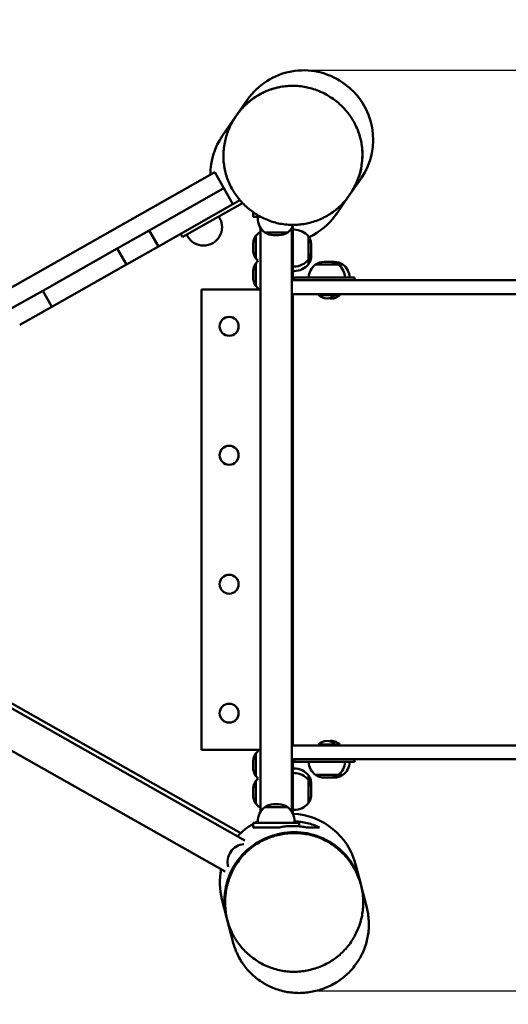
# Model space of a CAD drawing. Units: millimetres. Extents: x 6660 to 13024, y 4275 to 9767.
# Drawn here: x 9457 to 9987, y 6450 to 7519 of the extents above; entities that cross this region are included whole.
import ezdxf

# ---------------------------------------------------------------- set-up
doc = ezdxf.new("R2010")
doc.units = ezdxf.units.MM
doc.header["$LTSCALE"] = 66
doc.layers.add('Widoczne (ISO)', color=7, linetype='Continuous', lineweight=50)
doc.layers.add('Wymiar (ISO)', color=7, linetype='Continuous', lineweight=25)
doc.styles.add('Tekst notatki (ISO)', font='tahoma.ttf')
doc.dimstyles.new('Domyślne (ISO)', dxfattribs={"dimscale": 66, "dimtxt": 3.5, "dimasz": 2.5, "dimexe": 3.175, "dimexo": 0, "dimgap": 0.762, "dimtad": 1, "dimdec": 0, "dimlfac": 0.1, "dimrnd": 1e-08, "dimzin": 0, "dimtxsty": 'Tekst notatki (ISO)', "dimcen": 0.09, "dimdle": 10, "dimclrd": 256, "dimclre": 256, "dimclrt": 256, "dimazin": 0, "dimtfac": 1.001486, "dimtmove": 0, "dimatfit": 3, "dimfxl": 0, "dimtolj": 1, "dimtzin": 0, "dimlwd": -1, "dimlwe": -1, "dimarcsym": 0})

# ---------------------------------------------------------------- blocks, each defined once
blk = doc.blocks.new('*D3')
at = {"layer": 'Defpoints', "color": 0, "transparency": 16777216}
for p in [(12081.3, 9480.5), (12081.3, 7236.5), (7633.5, 7005.2)]:
    blk.add_point(p, dxfattribs=at)
at = {"layer": 'Wymiar (ISO)', "transparency": 16777216}
for p, q in [((7633.5, 7005.2), (7633.5, 9690)), ((12081.3, 7236.5), (12081.3, 9690)), ((7798.5, 9480.5), (11916.3, 9480.5))]:
    blk.add_line(p, q, dxfattribs=at)
for points in [[(7798.5, 9508), (7798.5, 9453), (7633.5, 9480.5)], [(11916.3, 9508), (11916.3, 9453), (12081.3, 9480.5)]]:
    blk.add_solid(points, dxfattribs=at)
at = {"layer": 'Wymiar (ISO)', "transparency": 16777216, "insert": (9608.6, 9766.6), "char_height": 231, "attachment_point": 1, "style": 'Tekst notatki (ISO)'}
blk.add_mtext('\\A1;445', dxfattribs=at)
blk = doc.blocks.new('*D4')
at = {"layer": 'Defpoints', "color": 0, "transparency": 16777216}
for p in [(9713.1, 8833.3), (6954.9, 5132.7), (9594.9, 5132.7)]:
    blk.add_point(p, dxfattribs=at)
at = {"layer": 'Wymiar (ISO)', "transparency": 16777216}
for p, q in [((9713.1, 8833.3), (6745.4, 8833.3)), ((6954.9, 8668.3), (6954.9, 5297.7)), ((9594.9, 5132.7), (6745.4, 5132.7))]:
    blk.add_line(p, q, dxfattribs=at)
for points in [[(6927.4, 8668.3), (6982.4, 8668.3), (6954.9, 8833.3)], [(6927.4, 5297.7), (6982.4, 5297.7), (6954.9, 5132.7)]]:
    blk.add_solid(points, dxfattribs=at)
at = {"layer": 'Wymiar (ISO)', "transparency": 16777216, "insert": (6664, 6736.8), "char_height": 231, "attachment_point": 1, "rotation": 90, "style": 'Tekst notatki (ISO)'}
blk.add_mtext('\\A1;370', dxfattribs=at)
blk = doc.blocks.new('*D5')
at = {"layer": 'Defpoints', "color": 0, "transparency": 16777216}
for p in [(11081.3, 7223.5), (8960.1, 6943.4), (11081.3, 4485)]:
    blk.add_point(p, dxfattribs=at)
at = {"layer": 'Wymiar (ISO)', "transparency": 16777216}
for p, q in [((11081.3, 7223.5), (11081.3, 4275.4)), ((8960.1, 6943.4), (8960.1, 4275.4)), ((9125.1, 4485), (10916.3, 4485))]:
    blk.add_line(p, q, dxfattribs=at)
for points in [[(9125.1, 4512.5), (9125.1, 4457.5), (8960.1, 4485)], [(10916.3, 4512.5), (10916.3, 4457.5), (11081.3, 4485)]]:
    blk.add_solid(points, dxfattribs=at)
at = {"layer": 'Wymiar (ISO)', "transparency": 16777216, "insert": (9776, 4771.1), "char_height": 231, "attachment_point": 1, "style": 'Tekst notatki (ISO)'}
blk.add_mtext('\\A1;212', dxfattribs=at)
blk = doc.blocks.new('*D6')
at = {"layer": 'Defpoints', "color": 0, "transparency": 16777216}
for p in [(9764.8, 7464.5), (9778, 6465), (12814, 6465)]:
    blk.add_point(p, dxfattribs=at)
at = {"layer": 'Wymiar (ISO)', "transparency": 16777216}
for p, q in [((9764.8, 7464.5), (13023.5, 7464.5)), ((12814, 7299.5), (12814, 6630)), ((9778, 6465), (13023.5, 6465))]:
    blk.add_line(p, q, dxfattribs=at)
for points in [[(12786.5, 7299.5), (12841.5, 7299.5), (12814, 7464.5)], [(12786.5, 6630), (12841.5, 6630), (12814, 6465)]]:
    blk.add_solid(points, dxfattribs=at)
at = {"layer": 'Wymiar (ISO)', "transparency": 16777216, "insert": (12523.2, 6728.6), "char_height": 231, "attachment_point": 1, "rotation": 90, "style": 'Tekst notatki (ISO)'}
blk.add_mtext('\\A1;100', dxfattribs=at)

msp = doc.modelspace()

# ---------------------------------------------------------------- linework, layer by layer
at = {"layer": 'Widoczne (ISO)'}
for p, q in [((9808.6, 7450.2), (9806.9, 7451.4)), ((9692.4, 7416), (9704, 7432.7)), ((9795.3, 7434.5), (9796.9, 7433.4)), ((9676.8, 7393.6), (9690.7, 7413.6)), ((9691, 7414.1), (9690.7, 7413.6)), ((9691, 7414.1), (9691.9, 7415.4)), ((9692.4, 7416), (9691.9, 7415.4)), ((9124.5, 7046), (9668.4, 7353.9)), ((9678.2, 7336.5), (9668.4, 7353.9)), ((9827.2, 7347.2), (9815.7, 7330.6)), ((9597.3, 7290.7), (9678.2, 7336.5)), ((9688.1, 7319.1), (9678.2, 7336.5)), ((9695.7, 7323.4), (9688.1, 7319.1)), ((9814, 7328.1), (9800.1, 7308.1)), ((9814, 7328.1), (9814.3, 7328.6)), ((9815.2, 7329.9), (9814.3, 7328.6)), ((9815.2, 7329.9), (9815.7, 7330.6)), ((9607.2, 7273.3), (9688.1, 7319.1)), ((9651.6, 7293.8), (9698.5, 7320.4)), ((9672.7, 7305.7), (9673.7, 7304)), ((9711.2, 7309.8), (9709.6, 7311)), ((9710.2, 7310.5), (9710.1, 7310.5)), ((9710.1, 7310.5), (9710.1, 7305.5)), ((9710.1, 7305.5), (9718.2, 7305.5)), ((9715.1, 7305.5), (9715.1, 7304.1)), ((9651.6, 7293.8), (9633.7, 7283.7)), ((9718.1, 6659.4), (9718.1, 7293.6)), ((9752.1, 6659.4), (9752.1, 7293.6)), ((9753.1, 7295.4), (9753.1, 7291.5)), ((9753.1, 7276.5), (9753.1, 7295.4)), ((9753.1, 7251.5), (9753.1, 7291.5)), ((9753.1, 7291.5), (9754.5, 7291.5)), ((9562.5, 7271), (9597.3, 7290.7)), ((9607.2, 7273.3), (9597.3, 7290.7)), ((9633.4, 7283.5), (9631.4, 7287)), ((9633.4, 7283.5), (9633.7, 7283.7)), ((9633.4, 7283.5), (9633.4, 7283.5)), ((9637.9, 7286), (9638.9, 7284.3)), ((9713, 7285), (9713, 7260)), ((9713, 7285), (9713.1, 7285)), ((9713.1, 7285), (9713.1, 7260)), ((9747.6, 7288.5), (9722.6, 7288.5)), ((9722.6, 7288.4), (9722.6, 7288.5)), ((9747.6, 7288.4), (9722.6, 7288.4)), ((9738.1, 7285.5), (9732.1, 7285.5)), ((9747.6, 7288.4), (9747.6, 7288.5)), ((9770.1, 7259), (9770.1, 7284)), ((9770.2, 7284), (9770.1, 7284)), ((9770.2, 7259), (9770.2, 7284)), ((9481.6, 7225.2), (9562.5, 7271)), ((9572.4, 7253.6), (9562.5, 7271)), ((9607.2, 7273.3), (9572.4, 7253.6)), ((9753.1, 7241), (9753.1, 7276.5)), ((9713, 7260), (9713.1, 7260)), ((9491.4, 7207.8), (9572.4, 7253.6)), ((9713, 7255), (9713, 7230)), ((9713, 7255), (9713.1, 7255)), ((9713.1, 7255), (9713.1, 7230)), ((9753.1, 7251.5), (9754.5, 7251.5)), ((9753.1, 7246.5), (9753.1, 7251.5)), ((9770.1, 7254), (9770.1, 7259)), ((9770.2, 7259), (9770.1, 7259)), ((9770.2, 7254), (9770.1, 7254)), ((9770.2, 7254), (9770.2, 7259)), ((9777.6, 7253.6), (9802.6, 7253.6)), ((9777.6, 7253.6), (9777.6, 7253.5)), ((9777.6, 7253.5), (9802.6, 7253.5)), ((9787.1, 7256.5), (9793.1, 7256.5)), ((9793.1, 7256.5), (9798.1, 7256.5)), ((9802.6, 7253.6), (9802.6, 7253.5)), ((9802.6, 7253.6), (9807.6, 7253.6)), ((9802.6, 7253.5), (9807.6, 7253.5)), ((9807.6, 7253.6), (9807.6, 7253.5)), ((9753.1, 7246.5), (9754.5, 7246.5)), ((9753.1, 7246.5), (9753.1, 7241)), ((9754.6, 7239.5), (9754.6, 7236.5)), ((9818, 7239.5), (9754.6, 7239.5)), ((9818, 7239.5), (9820.1, 7239.5)), ((9820.1, 7239.5), (9820.1, 7239.5)), ((9820.1, 7239.5), (9820.1, 7236.5)), ((9713, 7230), (9713.1, 7230)), ((9752.1, 7236.5), (10528.1, 7236.5)), ((9446.8, 7205.5), (9481.6, 7225.2)), ((9491.4, 7207.8), (9481.6, 7225.2)), ((9654, 7226.5), (9716.8, 7226.5)), ((9654, 6726.5), (9654, 7226.5)), ((10527.6, 7221.5), (9753, 7221.5)), ((9753.2, 6731.5), (9753.2, 7221.5)), ((9781.1, 7220.5), (9781.1, 7221.5)), ((9799.1, 7220.5), (9781.1, 7220.5)), ((9799.1, 7220.5), (9799.1, 7221.5)), ((9804.1, 7220.5), (9799.1, 7220.5)), ((9804.1, 7220.5), (9804.1, 7221.5)), ((9491.4, 7207.8), (9456.6, 7188.1)), ((9684, 7196.8), (9684, 7196.8)), ((9684, 7176.2), (9684, 7176.2)), ((9684, 7056.8), (9684, 7056.8)), ((9684, 7036.2), (9684, 7036.2)), ((9159.3, 6940.5), (9696.8, 6636.3)), ((9158.6, 6935.2), (9700.9, 6628.3)), ((9684, 6916.8), (9684, 6916.8)), ((9138.9, 6900.4), (9679.5, 6594.4)), ((9684, 6896.2), (9684, 6896.2)), ((9684, 6776.8), (9684, 6776.8)), ((9684, 6756.2), (9684, 6756.2)), ((9654, 6726.5), (9716.8, 6726.5)), ((10527.6, 6731.5), (9753, 6731.5)), ((9781.1, 6732.5), (9799.1, 6732.5)), ((9781.1, 6732.5), (9781.1, 6731.5)), ((9799.1, 6732.5), (9799.1, 6731.5)), ((9799.1, 6732.5), (9804.1, 6732.5)), ((9804.1, 6732.5), (9804.1, 6731.5)), ((9713, 6723), (9713, 6698)), ((9713, 6723), (9713.1, 6723)), ((9713.1, 6723), (9713.1, 6698)), ((9752.1, 6716.5), (10528.1, 6716.5)), ((9754.6, 6713.5), (9754.6, 6716.5)), ((9820.1, 6716.5), (9820.1, 6713.5)), ((9753.1, 6712), (9753.1, 6676.5)), ((9753.1, 6706.5), (9753.1, 6712)), ((9753.1, 6701.5), (9753.1, 6706.5)), ((9753.1, 6706.5), (9754.5, 6706.5)), ((9818, 6713.5), (9754.6, 6713.5)), ((9818, 6713.5), (9820.1, 6713.5)), ((9820.1, 6713.5), (9820.1, 6713.5)), ((9713, 6698), (9713.1, 6698)), ((9713, 6693), (9713, 6668)), ((9713, 6693), (9713.1, 6693)), ((9713.1, 6693), (9713.1, 6668)), ((9753.1, 6661.5), (9753.1, 6701.5)), ((9753.1, 6701.5), (9754.5, 6701.5)), ((9770.1, 6694), (9770.1, 6699)), ((9770.2, 6699), (9770.1, 6699)), ((9770.1, 6669), (9770.1, 6694)), ((9770.2, 6694), (9770.1, 6694)), ((9770.2, 6694), (9770.2, 6699)), ((9770.2, 6669), (9770.2, 6694)), ((9802.6, 6699.5), (9777.6, 6699.5)), ((9777.6, 6699.4), (9777.6, 6699.5)), ((9802.6, 6699.4), (9777.6, 6699.4)), ((9793.1, 6696.5), (9787.1, 6696.5)), ((9798.1, 6696.5), (9793.1, 6696.5)), ((9807.6, 6699.5), (9802.6, 6699.5)), ((9802.6, 6699.4), (9802.6, 6699.5)), ((9807.6, 6699.4), (9802.6, 6699.4)), ((9807.6, 6699.4), (9807.6, 6699.5)), ((9753.1, 6676.5), (9753.1, 6657.6)), ((9713, 6668), (9713.1, 6668)), ((9722.6, 6664.6), (9747.6, 6664.6)), ((9722.6, 6664.6), (9722.6, 6664.5)), ((9722.6, 6664.5), (9747.6, 6664.5)), ((9732.1, 6667.5), (9738.1, 6667.5)), ((9747.6, 6664.6), (9747.6, 6664.5)), ((9753.1, 6661.5), (9754.5, 6661.5)), ((9753.1, 6657.6), (9753.1, 6661.5)), ((9770.2, 6669), (9770.1, 6669)), ((9720.1, 6647.5), (9710.1, 6647.5)), ((9710.1, 6642.5), (9710.1, 6647.5)), ((9720.1, 6642.5), (9710.1, 6642.5)), ((9715.1, 6647.5), (9715.1, 6648.9)), ((9720.1, 6647.5), (9750.1, 6647.5)), ((9720.1, 6642.5), (9738.6, 6642.5)), ((9760.1, 6647.5), (9750.1, 6647.5)), ((9755.1, 6647.5), (9755.1, 6648.9)), ((9760.1, 6647.5), (9760.1, 6647.5)), ((9760.1, 6643.6), (9760.1, 6647.5)), ((9782.1, 6642.5), (9768, 6642.5)), ((9736.7, 6635), (9734.8, 6634.5)), ((9735, 6633.6), (9736.9, 6634.1)), ((9821.6, 6601.6), (9826.6, 6582.1)), ((9827.3, 6579.2), (9826.6, 6582.1)), ((9827.3, 6579), (9827.3, 6579.2)), ((9827.3, 6579), (9833.4, 6555.4)), ((9681.2, 6545), (9676.2, 6564.5)), ((9681.2, 6545), (9681.9, 6542.1)), ((9681.9, 6542.1), (9682, 6542)), ((9688, 6518.4), (9682, 6542)), ((9774.1, 6488.4), (9772.1, 6487.9)), ((9778, 6465), (9779.9, 6465.4))]:
    msp.add_line(p, q, dxfattribs=at)
for centre in [(9684, 7186.5), (9684, 7046.5), (9684, 6906.5), (9684, 6766.5)]:
    msp.add_circle(centre, 10.3, dxfattribs=at)
for centre, radius, start, end in [((9764.8, 7390.5), 74, 55.2579, 145.2579), ((9766.4, 7389.4), 74, 325.2579, 55.2579), ((9737.6, 7351.4), 74, 145.2579, 180.1584), ((9656.3, 7294.2), 20, 209.5102, 29.5102), ((9735.1, 7304.1), 20, 180, 231.3178), ((9739.3, 7350.3), 74, 295.1182, 325.2579), ((9735.1, 7304.1), 20, 308.6822, 338.0904), ((9754.5, 7271.5), 20, 38.6822, 90), ((9728.8, 7272.5), 20, 122.0483, 141.3178), ((9732.1, 7302.5), 17, 236.0255, 270), ((9738.1, 7302.5), 17, 270, 303.9745), ((9728.8, 7272.5), 20, 218.6822, 228.5904), ((9728.8, 7242.5), 20, 131.4096, 141.3178), ((9754.5, 7271.5), 20, 270, 321.3178), ((9754.5, 7266.5), 20, 270, 321.3178), ((9790.1, 7237.9), 20, 128.6822, 175.3755), ((9787.1, 7239.5), 17, 90, 123.9745), ((9793.1, 7239.5), 17, 56.0255, 90), ((9798.1, 7239.5), 17, 56.0255, 90), ((9790.1, 7237.9), 20, 4.6245, 51.3178), ((9795.1, 7237.9), 20, 4.6245, 51.3178), ((9754.6, 7241), 1.5, 180, 270), ((9728.8, 7242.5), 20, 218.6822, 237.9517), ((9754.6, 7241), 4.5, 236.2045, 270), ((9753, 7223.5), 2, 244.2034, 270), ((9790.1, 7229.2), 12.5, 223.9455, 316.0545), ((9795.1, 7229.2), 12.5, 258.4624, 316.0545), ((9684, 7186.5), 10.3, 270, 90), ((9684, 7046.5), 10.3, 270, 90), ((9684, 6906.5), 10.3, 270, 90), ((9684, 6766.5), 10.3, 270, 90), ((9790.1, 6723.8), 12.5, 43.9455, 136.0545), ((9795.1, 6723.8), 12.5, 43.9455, 101.5376), ((9728.8, 6710.5), 20, 122.0483, 141.3178), ((9753, 6729.5), 2, 90, 115.7966), ((9754.6, 6712), 4.5, 90, 123.7955), ((9754.6, 6712), 1.5, 90, 180), ((9754.5, 6686.5), 20, 38.6822, 90), ((9790.1, 6715.1), 20, 184.6245, 231.3178), ((9790.1, 6715.1), 20, 308.6822, 355.3755), ((9795.1, 6715.1), 20, 308.6822, 355.3755), ((9728.8, 6710.5), 20, 218.6822, 228.5904), ((9728.8, 6680.5), 20, 131.4096, 141.3178), ((9754.5, 6681.5), 20, 38.6822, 90), ((9787.1, 6713.5), 17, 236.0255, 270), ((9793.1, 6713.5), 17, 270, 303.9745), ((9798.1, 6713.5), 17, 270, 303.9745), ((9728.8, 6680.5), 20, 218.6822, 237.9517), ((9735.1, 6648.9), 20, 128.6822, 180), ((9732.1, 6650.5), 17, 90, 123.9745), ((9738.1, 6650.5), 17, 56.0255, 90), ((9735.1, 6648.9), 20, 0, 51.3178), ((9754.5, 6681.5), 20, 270, 321.3178), ((9749.9, 6583.3), 74, 14.3056, 87.3344), ((9747.9, 6582.8), 74, 120.7253, 137.6981), ((9747.9, 6582.8), 74, 116.3169, 119.0229), ((9702.2, 6604.5), 20, 96.6034, 194.222), ((9747.9, 6582.8), 74, 169.1004, 194.3056)]:
    msp.add_arc(centre, radius, start, end, dxfattribs=at)
for points, knots in [([(9691.9, 7415.4), (9693.2, 7417.3), (9694.7, 7419.2), (9697.9, 7423), (9699.6, 7424.8), (9703.3, 7428.3), (9705.2, 7430), (9709.1, 7433.1), (9711, 7434.5), (9714.9, 7437), (9717, 7438.2), (9721.4, 7440.5), (9723.7, 7441.5), (9728.3, 7443.4), (9730.7, 7444.2), (9734.4, 7445.3), (9735.8, 7445.6), (9737.1, 7445.9)], [11.02006, 11.02006, 11.02006, 11.02006, 11.715238, 11.715238, 12.410415, 12.410415, 13.105593, 13.105593, 13.800771, 13.800771, 14.49207, 14.49207, 15.183368, 15.183368, 15.874667, 15.874667, 16.27121, 16.27121, 16.27121, 16.27121]), ([(9692.4, 7416), (9692.4, 7416.1), (9692.4, 7416.1), (9695.2, 7420.1), (9698.5, 7423.9), (9705.6, 7430.7), (9709.5, 7433.8), (9720.9, 7440.9), (9728.8, 7444.1), (9737.1, 7445.9)], [-0.005495, -0.005495, -0.005495, -0.005495, 0, 0, 1.491207, 1.491207, 2.982322, 2.982322, 5.539667, 5.539667, 5.539667, 5.539667]), ([(9737.1, 7445.9), (9738.1, 7446.1), (9739, 7446.3), (9742.2, 7446.9), (9744.5, 7447.2), (9749.4, 7447.6), (9751.9, 7447.7), (9756.9, 7447.6), (9759.4, 7447.5), (9764.2, 7446.9), (9766.6, 7446.5), (9771, 7445.5), (9773.3, 7444.9), (9778, 7443.4), (9780.3, 7442.5), (9784.9, 7440.6), (9787.1, 7439.5), (9791.4, 7437.1), (9793.4, 7435.8), (9795.3, 7434.5)], [-5.759472, -5.759472, -5.759472, -5.759472, -5.478708, -5.478708, -4.793454, -4.793454, -4.1082, -4.1082, -3.422946, -3.422946, -2.737692, -2.737692, -2.053269, -2.053269, -1.368846, -1.368846, -0.684423, -0.684423, 0, 0, 0, 0]), ([(9796.9, 7433.4), (9798.8, 7432.1), (9800.7, 7430.6), (9804.4, 7427.5), (9806.2, 7425.8), (9809.7, 7422.2), (9811.3, 7420.3), (9814.3, 7416.5), (9815.7, 7414.5), (9818.2, 7410.7), (9819.4, 7408.6), (9821.6, 7404.3), (9822.6, 7402), (9824.5, 7397.4), (9825.3, 7395), (9826.6, 7390.3), (9827.1, 7388), (9827.7, 7384.8), (9827.8, 7383.9), (9828, 7382.9)], [0, 0, 0, 0, 0.684423, 0.684423, 1.368846, 1.368846, 2.053269, 2.053269, 2.737692, 2.737692, 3.422946, 3.422946, 4.1082, 4.1082, 4.793454, 4.793454, 5.478708, 5.478708, 5.759472, 5.759472, 5.759472, 5.759472]), ([(9709.6, 7311), (9707.7, 7312.3), (9705.8, 7313.7), (9702.1, 7316.8), (9700.3, 7318.6), (9696.8, 7322.1), (9695.2, 7324), (9692.1, 7327.8), (9690.8, 7329.8), (9688.3, 7333.6), (9687.1, 7335.7), (9684.9, 7340), (9683.8, 7342.3), (9682, 7346.9), (9681.2, 7349.3), (9679.9, 7354), (9679.4, 7356.3), (9678.6, 7360.8), (9678.2, 7363.2), (9677.8, 7368.1), (9677.8, 7370.6), (9677.8, 7375.6), (9678, 7378.1), (9678.6, 7382.9), (9679, 7385.3), (9680, 7389.8), (9680.6, 7392.1), (9682.1, 7396.7), (9683, 7399.1), (9685, 7403.7), (9686.1, 7405.9), (9688.5, 7410.2), (9689.7, 7412.2), (9691, 7414.1)], [21.944778, 21.944778, 21.944778, 21.944778, 22.629188, 22.629188, 23.313599, 23.313599, 23.998009, 23.998009, 24.682419, 24.682419, 25.367689, 25.367689, 26.052959, 26.052959, 26.738229, 26.738229, 27.423499, 27.423499, 28.109801, 28.109801, 28.796103, 28.796103, 29.482404, 29.482404, 30.168706, 30.168706, 30.855846, 30.855846, 31.542986, 31.542986, 32.230126, 32.230126, 32.917265, 32.917265, 32.917265, 32.917265]), ([(9828, 7382.9), (9828.2, 7381.6), (9828.3, 7380.2), (9828.6, 7376.3), (9828.7, 7373.8), (9828.6, 7368.8), (9828.4, 7366.3), (9827.8, 7361.4), (9827.4, 7359), (9826.4, 7354.5), (9825.8, 7352.1), (9824.3, 7347.4), (9823.4, 7345), (9821.3, 7340.4), (9820.2, 7338.2), (9817.8, 7333.8), (9816.5, 7331.8), (9815.2, 7329.9)], [27.812147, 27.812147, 27.812147, 27.812147, 28.20869, 28.20869, 28.899989, 28.899989, 29.591288, 29.591288, 30.282587, 30.282587, 30.977765, 30.977765, 31.672942, 31.672942, 32.36812, 32.36812, 33.063298, 33.063298, 33.063298, 33.063298]), ([(9815.7, 7330.6), (9815.7, 7330.6), (9815.7, 7330.6), (9818.5, 7334.7), (9820.9, 7339), (9824.8, 7348.1), (9826.3, 7352.8), (9828.9, 7366), (9829.2, 7374.5), (9828, 7382.9)], [-0.00562, -0.00562, -0.00562, -0.00562, 0, 0, 1.491145, 1.491145, 2.9822, 2.9822, 5.539542, 5.539542, 5.539542, 5.539542]), ([(9814.3, 7328.6), (9813, 7326.7), (9811.5, 7324.8), (9808.4, 7321.1), (9806.7, 7319.2), (9803.1, 7315.8), (9801.2, 7314.1), (9797.4, 7311.1), (9795.4, 7309.7), (9791.5, 7307.2), (9789.5, 7306), (9785.1, 7303.8), (9782.9, 7302.7), (9778.2, 7300.9), (9775.8, 7300.1), (9771.1, 7298.8), (9768.8, 7298.2), (9764.3, 7297.4), (9761.9, 7297.1), (9757.1, 7296.7), (9754.6, 7296.6), (9749.6, 7296.7), (9747.1, 7296.9), (9742.3, 7297.4), (9739.9, 7297.8), (9735.4, 7298.8), (9733.1, 7299.4), (9728.5, 7300.9), (9726.2, 7301.8), (9721.6, 7303.8), (9719.4, 7304.9), (9715.1, 7307.2), (9713.1, 7308.5), (9711.2, 7309.8)], [10.972292, 10.972292, 10.972292, 10.972292, 11.659431, 11.659431, 12.346571, 12.346571, 13.033711, 13.033711, 13.720851, 13.720851, 14.407153, 14.407153, 15.093454, 15.093454, 15.779756, 15.779756, 16.466058, 16.466058, 17.151328, 17.151328, 17.836598, 17.836598, 18.521868, 18.521868, 19.207138, 19.207138, 19.891548, 19.891548, 20.575958, 20.575958, 21.260368, 21.260368, 21.944778, 21.944778, 21.944778, 21.944778]), ([(9713, 7260), (9712, 7261.5), (9711.2, 7263.2), (9710.5, 7265.9), (9710.3, 7266.8), (9710.2, 7268), (9710.2, 7268.4), (9710.1, 7269), (9710.1, 7269.1), (9710.1, 7269.3), (9710.1, 7269.4), (9710.1, 7269.4), (9710.1, 7269.4), (9710.1, 7269.5), (9710.1, 7269.5), (9710.1, 7269.5), (9710.1, 7269.5), (9710.1, 7269.5), (9710.1, 7269.5), (9710.1, 7269.5), (9710.1, 7269.5), (9710.1, 7269.5), (9710.1, 7269.5), (9710.1, 7269.5), (9710.1, 7269.5), (9710.1, 7269.5), (9710.1, 7269.6), (9710.1, 7269.7), (9710.1, 7269.9), (9710.1, 7270.2), (9710.1, 7270.5), (9710.1, 7271), (9710.1, 7271.3), (9710.1, 7271.9), (9710.1, 7272.2), (9710.1, 7272.8), (9710.1, 7273.2), (9710.1, 7273.8), (9710.1, 7274.1), (9710.1, 7274.6), (9710.1, 7274.8), (9710.1, 7275.2), (9710.1, 7275.3), (9710.1, 7275.4), (9710.1, 7275.5), (9710.1, 7275.5), (9710.1, 7275.5), (9710.1, 7275.5), (9710.1, 7275.5), (9710.1, 7275.5), (9710.1, 7275.5), (9710.1, 7275.5), (9710.1, 7275.5), (9710.1, 7275.5), (9710.1, 7275.5), (9710.1, 7275.5), (9710.1, 7275.5), (9710.1, 7275.6), (9710.1, 7275.7), (9710.1, 7276), (9710.2, 7276.2), (9710.2, 7276.9), (9710.3, 7277.5), (9710.6, 7279.7), (9711.1, 7281.4), (9712.2, 7283.6), (9712.6, 7284.3), (9713, 7285)], [0, 0, 0, 0, 0.551295, 0.551295, 0.819345, 0.819345, 0.939645, 0.939645, 0.985197, 0.985197, 0.993737, 0.993737, 1.00054, 1.00054, 1.002243, 1.002243, 1.003096, 1.003096, 1.003957, 1.003957, 1.00482, 1.00482, 1.008321, 1.008321, 1.035526, 1.035526, 1.090066, 1.090066, 1.188001, 1.188001, 1.2836, 1.2836, 1.379209, 1.379209, 1.474808, 1.474808, 1.570405, 1.570405, 1.666002, 1.666002, 1.761601, 1.761601, 1.85721, 1.85721, 1.904589, 1.904589, 1.928752, 1.928752, 1.93781, 1.93781, 1.939523, 1.939523, 1.940384, 1.940384, 1.941246, 1.941246, 1.944738, 1.944738, 1.971993, 1.971993, 2.027826, 2.027826, 2.195506, 2.195506, 2.703639, 2.703639, 2.944686, 2.944686, 2.944686, 2.944686]), ([(9770.2, 7284), (9771.3, 7282.5), (9772.1, 7280.8), (9772.8, 7278.1), (9772.9, 7277.2), (9773.1, 7276), (9773.1, 7275.6), (9773.1, 7275), (9773.1, 7274.8), (9773.1, 7274.7), (9773.1, 7274.6), (9773.1, 7274.6), (9773.1, 7274.6), (9773.1, 7274.5), (9773.1, 7274.5), (9773.1, 7274.5), (9773.1, 7274.5), (9773.1, 7274.5), (9773.1, 7274.5), (9773.1, 7274.5), (9773.1, 7274.5), (9773.1, 7274.5), (9773.1, 7274.5), (9773.1, 7274.5), (9773.1, 7274.5), (9773.1, 7274.5), (9773.1, 7274.4), (9773.1, 7274.3), (9773.1, 7274.1), (9773.1, 7273.8), (9773.1, 7273.5), (9773.1, 7273), (9773.1, 7272.7), (9773.1, 7272.1), (9773.1, 7271.8), (9773.1, 7271.1), (9773.1, 7270.8), (9773.1, 7270.2), (9773.1, 7269.9), (9773.1, 7269.4), (9773.1, 7269.2), (9773.1, 7268.8), (9773.1, 7268.7), (9773.1, 7268.6), (9773.1, 7268.5), (9773.1, 7268.5), (9773.1, 7268.5), (9773.1, 7268.5), (9773.1, 7268.5), (9773.1, 7268.5), (9773.1, 7268.5), (9773.1, 7268.5), (9773.1, 7268.5), (9773.1, 7268.5), (9773.1, 7268.5), (9773.1, 7268.5), (9773.1, 7268.4), (9773.1, 7268.3), (9773.1, 7268.3), (9773.1, 7268), (9773.1, 7267.8), (9773.1, 7267), (9773, 7266.5), (9772.7, 7264.3), (9772.2, 7262.6), (9771.1, 7260.4), (9770.7, 7259.7), (9770.2, 7259)], [0, 0, 0, 0, 0.551295, 0.551295, 0.819345, 0.819345, 0.939645, 0.939645, 0.985197, 0.985197, 0.993737, 0.993737, 1.00054, 1.00054, 1.002243, 1.002243, 1.003096, 1.003096, 1.003957, 1.003957, 1.00482, 1.00482, 1.008321, 1.008321, 1.035526, 1.035526, 1.090066, 1.090066, 1.188001, 1.188001, 1.2836, 1.2836, 1.379209, 1.379209, 1.474808, 1.474808, 1.570405, 1.570405, 1.666002, 1.666002, 1.761601, 1.761601, 1.85721, 1.85721, 1.904589, 1.904589, 1.928752, 1.928752, 1.93781, 1.93781, 1.939523, 1.939523, 1.940384, 1.940384, 1.941246, 1.941246, 1.944738, 1.944738, 1.971993, 1.971993, 2.027826, 2.027826, 2.195506, 2.195506, 2.703639, 2.703639, 2.944686, 2.944686, 2.944686, 2.944686]), ([(9773.1, 7269.6), (9773.1, 7269.6), (9773.1, 7269.6), (9773.1, 7269.5), (9773.1, 7269.5), (9773.1, 7269.5), (9773.1, 7269.5), (9773.1, 7269.5), (9773.1, 7269.5), (9773.1, 7269.5), (9773.1, 7269.5), (9773.1, 7269.5), (9773.1, 7269.5), (9773.1, 7269.5), (9773.1, 7269.5), (9773.1, 7269.5), (9773.1, 7269.4), (9773.1, 7269.3), (9773.1, 7269.1), (9773.1, 7268.8), (9773.1, 7268.5), (9773.1, 7268), (9773.1, 7267.7), (9773.1, 7267.1), (9773.1, 7266.8), (9773.1, 7266.1), (9773.1, 7265.8), (9773.1, 7265.2), (9773.1, 7264.9), (9773.1, 7264.4), (9773.1, 7264.2), (9773.1, 7263.8), (9773.1, 7263.7), (9773.1, 7263.6), (9773.1, 7263.5), (9773.1, 7263.5), (9773.1, 7263.5), (9773.1, 7263.5), (9773.1, 7263.5), (9773.1, 7263.5), (9773.1, 7263.5), (9773.1, 7263.5), (9773.1, 7263.5), (9773.1, 7263.5), (9773.1, 7263.5), (9773.1, 7263.5), (9773.1, 7263.4), (9773.1, 7263.3), (9773.1, 7263.3), (9773.1, 7263), (9773.1, 7262.8), (9773.1, 7262), (9773, 7261.5), (9772.7, 7259.3), (9772.2, 7257.6), (9771.1, 7255.4), (9770.7, 7254.7), (9770.2, 7254)], [0.996546, 0.996546, 0.996546, 0.996546, 1.00054, 1.00054, 1.002243, 1.002243, 1.003096, 1.003096, 1.003957, 1.003957, 1.00482, 1.00482, 1.008321, 1.008321, 1.035526, 1.035526, 1.090066, 1.090066, 1.188001, 1.188001, 1.2836, 1.2836, 1.379209, 1.379209, 1.474808, 1.474808, 1.570405, 1.570405, 1.666002, 1.666002, 1.761601, 1.761601, 1.85721, 1.85721, 1.904589, 1.904589, 1.928752, 1.928752, 1.93781, 1.93781, 1.939523, 1.939523, 1.940384, 1.940384, 1.941246, 1.941246, 1.944738, 1.944738, 1.971993, 1.971993, 2.027826, 2.027826, 2.195506, 2.195506, 2.703639, 2.703639, 2.944686, 2.944686, 2.944686, 2.944686]), ([(9713, 7230), (9712, 7231.5), (9711.2, 7233.2), (9710.5, 7235.9), (9710.3, 7236.8), (9710.2, 7238), (9710.2, 7238.4), (9710.1, 7239), (9710.1, 7239.1), (9710.1, 7239.3), (9710.1, 7239.4), (9710.1, 7239.4), (9710.1, 7239.4), (9710.1, 7239.5), (9710.1, 7239.5), (9710.1, 7239.5), (9710.1, 7239.5), (9710.1, 7239.5), (9710.1, 7239.5), (9710.1, 7239.5), (9710.1, 7239.5), (9710.1, 7239.5), (9710.1, 7239.5), (9710.1, 7239.5), (9710.1, 7239.5), (9710.1, 7239.5), (9710.1, 7239.6), (9710.1, 7239.7), (9710.1, 7239.9), (9710.1, 7240.2), (9710.1, 7240.5), (9710.1, 7241), (9710.1, 7241.3), (9710.1, 7241.9), (9710.1, 7242.2), (9710.1, 7242.8), (9710.1, 7243.2), (9710.1, 7243.8), (9710.1, 7244.1), (9710.1, 7244.6), (9710.1, 7244.8), (9710.1, 7245.2), (9710.1, 7245.3), (9710.1, 7245.4), (9710.1, 7245.5), (9710.1, 7245.5), (9710.1, 7245.5), (9710.1, 7245.5), (9710.1, 7245.5), (9710.1, 7245.5), (9710.1, 7245.5), (9710.1, 7245.5), (9710.1, 7245.5), (9710.1, 7245.5), (9710.1, 7245.5), (9710.1, 7245.5), (9710.1, 7245.5), (9710.1, 7245.6), (9710.1, 7245.7), (9710.1, 7246), (9710.2, 7246.2), (9710.2, 7246.9), (9710.3, 7247.5), (9710.6, 7249.7), (9711.1, 7251.4), (9712.2, 7253.6), (9712.6, 7254.3), (9713, 7255)], [0, 0, 0, 0, 0.551295, 0.551295, 0.819345, 0.819345, 0.939645, 0.939645, 0.985197, 0.985197, 0.993737, 0.993737, 1.00054, 1.00054, 1.002243, 1.002243, 1.003096, 1.003096, 1.003957, 1.003957, 1.00482, 1.00482, 1.008321, 1.008321, 1.035526, 1.035526, 1.090066, 1.090066, 1.188001, 1.188001, 1.2836, 1.2836, 1.379209, 1.379209, 1.474808, 1.474808, 1.570405, 1.570405, 1.666002, 1.666002, 1.761601, 1.761601, 1.85721, 1.85721, 1.904589, 1.904589, 1.928752, 1.928752, 1.93781, 1.93781, 1.939523, 1.939523, 1.940384, 1.940384, 1.941246, 1.941246, 1.944738, 1.944738, 1.971993, 1.971993, 2.027826, 2.027826, 2.195506, 2.195506, 2.703639, 2.703639, 2.944686, 2.944686, 2.944686, 2.944686]), ([(9713, 6698), (9712, 6699.5), (9711.2, 6701.2), (9710.5, 6703.9), (9710.3, 6704.8), (9710.2, 6706), (9710.2, 6706.4), (9710.1, 6707), (9710.1, 6707.1), (9710.1, 6707.3), (9710.1, 6707.4), (9710.1, 6707.4), (9710.1, 6707.4), (9710.1, 6707.5), (9710.1, 6707.5), (9710.1, 6707.5), (9710.1, 6707.5), (9710.1, 6707.5), (9710.1, 6707.5), (9710.1, 6707.5), (9710.1, 6707.5), (9710.1, 6707.5), (9710.1, 6707.5), (9710.1, 6707.5), (9710.1, 6707.5), (9710.1, 6707.5), (9710.1, 6707.6), (9710.1, 6707.7), (9710.1, 6707.9), (9710.1, 6708.2), (9710.1, 6708.5), (9710.1, 6709), (9710.1, 6709.3), (9710.1, 6709.9), (9710.1, 6710.2), (9710.1, 6710.8), (9710.1, 6711.2), (9710.1, 6711.8), (9710.1, 6712.1), (9710.1, 6712.6), (9710.1, 6712.8), (9710.1, 6713.2), (9710.1, 6713.3), (9710.1, 6713.4), (9710.1, 6713.5), (9710.1, 6713.5), (9710.1, 6713.5), (9710.1, 6713.5), (9710.1, 6713.5), (9710.1, 6713.5), (9710.1, 6713.5), (9710.1, 6713.5), (9710.1, 6713.5), (9710.1, 6713.5), (9710.1, 6713.5), (9710.1, 6713.5), (9710.1, 6713.5), (9710.1, 6713.6), (9710.1, 6713.7), (9710.1, 6714), (9710.2, 6714.2), (9710.2, 6714.9), (9710.3, 6715.5), (9710.6, 6717.7), (9711.1, 6719.4), (9712.2, 6721.6), (9712.6, 6722.3), (9713, 6723)], [0, 0, 0, 0, 0.551295, 0.551295, 0.819345, 0.819345, 0.939645, 0.939645, 0.985197, 0.985197, 0.993737, 0.993737, 1.00054, 1.00054, 1.002243, 1.002243, 1.003096, 1.003096, 1.003957, 1.003957, 1.00482, 1.00482, 1.008321, 1.008321, 1.035526, 1.035526, 1.090066, 1.090066, 1.188001, 1.188001, 1.2836, 1.2836, 1.379209, 1.379209, 1.474808, 1.474808, 1.570405, 1.570405, 1.666002, 1.666002, 1.761601, 1.761601, 1.85721, 1.85721, 1.904589, 1.904589, 1.928752, 1.928752, 1.93781, 1.93781, 1.939523, 1.939523, 1.940384, 1.940384, 1.941246, 1.941246, 1.944738, 1.944738, 1.971993, 1.971993, 2.027826, 2.027826, 2.195506, 2.195506, 2.703639, 2.703639, 2.944686, 2.944686, 2.944686, 2.944686]), ([(9713, 6668), (9712, 6669.5), (9711.2, 6671.2), (9710.5, 6673.9), (9710.3, 6674.8), (9710.2, 6676), (9710.2, 6676.4), (9710.1, 6677), (9710.1, 6677.1), (9710.1, 6677.3), (9710.1, 6677.4), (9710.1, 6677.4), (9710.1, 6677.4), (9710.1, 6677.5), (9710.1, 6677.5), (9710.1, 6677.5), (9710.1, 6677.5), (9710.1, 6677.5), (9710.1, 6677.5), (9710.1, 6677.5), (9710.1, 6677.5), (9710.1, 6677.5), (9710.1, 6677.5), (9710.1, 6677.5), (9710.1, 6677.5), (9710.1, 6677.5), (9710.1, 6677.6), (9710.1, 6677.7), (9710.1, 6677.9), (9710.1, 6678.2), (9710.1, 6678.5), (9710.1, 6679), (9710.1, 6679.3), (9710.1, 6679.9), (9710.1, 6680.2), (9710.1, 6680.8), (9710.1, 6681.2), (9710.1, 6681.8), (9710.1, 6682.1), (9710.1, 6682.6), (9710.1, 6682.8), (9710.1, 6683.2), (9710.1, 6683.3), (9710.1, 6683.4), (9710.1, 6683.5), (9710.1, 6683.5), (9710.1, 6683.5), (9710.1, 6683.5), (9710.1, 6683.5), (9710.1, 6683.5), (9710.1, 6683.5), (9710.1, 6683.5), (9710.1, 6683.5), (9710.1, 6683.5), (9710.1, 6683.5), (9710.1, 6683.5), (9710.1, 6683.5), (9710.1, 6683.6), (9710.1, 6683.7), (9710.1, 6684), (9710.2, 6684.2), (9710.2, 6684.9), (9710.3, 6685.5), (9710.6, 6687.7), (9711.1, 6689.4), (9712.2, 6691.6), (9712.6, 6692.3), (9713, 6693)], [0, 0, 0, 0, 0.551295, 0.551295, 0.819345, 0.819345, 0.939645, 0.939645, 0.985197, 0.985197, 0.993737, 0.993737, 1.00054, 1.00054, 1.002243, 1.002243, 1.003096, 1.003096, 1.003957, 1.003957, 1.00482, 1.00482, 1.008321, 1.008321, 1.035526, 1.035526, 1.090066, 1.090066, 1.188001, 1.188001, 1.2836, 1.2836, 1.379209, 1.379209, 1.474808, 1.474808, 1.570405, 1.570405, 1.666002, 1.666002, 1.761601, 1.761601, 1.85721, 1.85721, 1.904589, 1.904589, 1.928752, 1.928752, 1.93781, 1.93781, 1.939523, 1.939523, 1.940384, 1.940384, 1.941246, 1.941246, 1.944738, 1.944738, 1.971993, 1.971993, 2.027826, 2.027826, 2.195506, 2.195506, 2.703639, 2.703639, 2.944686, 2.944686, 2.944686, 2.944686]), ([(9770.2, 6699), (9771.3, 6697.5), (9772.1, 6695.8), (9772.8, 6693.1), (9772.9, 6692.2), (9773.1, 6691), (9773.1, 6690.6), (9773.1, 6690), (9773.1, 6689.8), (9773.1, 6689.7), (9773.1, 6689.6), (9773.1, 6689.6), (9773.1, 6689.6), (9773.1, 6689.5), (9773.1, 6689.5), (9773.1, 6689.5), (9773.1, 6689.5), (9773.1, 6689.5), (9773.1, 6689.5), (9773.1, 6689.5), (9773.1, 6689.5), (9773.1, 6689.5), (9773.1, 6689.5), (9773.1, 6689.5), (9773.1, 6689.5), (9773.1, 6689.5), (9773.1, 6689.4), (9773.1, 6689.3), (9773.1, 6689.1), (9773.1, 6688.8), (9773.1, 6688.5), (9773.1, 6688), (9773.1, 6687.7), (9773.1, 6687.1), (9773.1, 6686.8), (9773.1, 6686.1), (9773.1, 6685.8), (9773.1, 6685.2), (9773.1, 6684.9), (9773.1, 6684.4), (9773.1, 6684.2), (9773.1, 6683.8), (9773.1, 6683.7), (9773.1, 6683.6), (9773.1, 6683.5), (9773.1, 6683.5), (9773.1, 6683.5), (9773.1, 6683.5), (9773.1, 6683.5), (9773.1, 6683.5), (9773.1, 6683.5), (9773.1, 6683.5), (9773.1, 6683.5), (9773.1, 6683.5), (9773.1, 6683.5), (9773.1, 6683.5), (9773.1, 6683.4), (9773.1, 6683.4), (9773.1, 6683.4), (9773.1, 6683.4)], [0, 0, 0, 0, 0.551295, 0.551295, 0.819345, 0.819345, 0.939645, 0.939645, 0.985197, 0.985197, 0.993737, 0.993737, 1.00054, 1.00054, 1.002243, 1.002243, 1.003096, 1.003096, 1.003957, 1.003957, 1.00482, 1.00482, 1.008321, 1.008321, 1.035526, 1.035526, 1.090066, 1.090066, 1.188001, 1.188001, 1.2836, 1.2836, 1.379209, 1.379209, 1.474808, 1.474808, 1.570405, 1.570405, 1.666002, 1.666002, 1.761601, 1.761601, 1.85721, 1.85721, 1.904589, 1.904589, 1.928752, 1.928752, 1.93781, 1.93781, 1.939523, 1.939523, 1.940384, 1.940384, 1.941246, 1.941246, 1.944738, 1.944738, 1.947577, 1.947577, 1.947577, 1.947577]), ([(9770.2, 6694), (9771.3, 6692.5), (9772.1, 6690.8), (9772.8, 6688.1), (9772.9, 6687.2), (9773.1, 6686), (9773.1, 6685.6), (9773.1, 6685), (9773.1, 6684.8), (9773.1, 6684.7), (9773.1, 6684.6), (9773.1, 6684.6), (9773.1, 6684.6), (9773.1, 6684.5), (9773.1, 6684.5), (9773.1, 6684.5), (9773.1, 6684.5), (9773.1, 6684.5), (9773.1, 6684.5), (9773.1, 6684.5), (9773.1, 6684.5), (9773.1, 6684.5), (9773.1, 6684.5), (9773.1, 6684.5), (9773.1, 6684.5), (9773.1, 6684.5), (9773.1, 6684.4), (9773.1, 6684.3), (9773.1, 6684.1), (9773.1, 6683.8), (9773.1, 6683.5), (9773.1, 6683), (9773.1, 6682.7), (9773.1, 6682.1), (9773.1, 6681.8), (9773.1, 6681.1), (9773.1, 6680.8), (9773.1, 6680.2), (9773.1, 6679.9), (9773.1, 6679.4), (9773.1, 6679.2), (9773.1, 6678.8), (9773.1, 6678.7), (9773.1, 6678.6), (9773.1, 6678.5), (9773.1, 6678.5), (9773.1, 6678.5), (9773.1, 6678.5), (9773.1, 6678.5), (9773.1, 6678.5), (9773.1, 6678.5), (9773.1, 6678.5), (9773.1, 6678.5), (9773.1, 6678.5), (9773.1, 6678.5), (9773.1, 6678.5), (9773.1, 6678.4), (9773.1, 6678.3), (9773.1, 6678.3), (9773.1, 6678), (9773.1, 6677.8), (9773.1, 6677), (9773, 6676.5), (9772.7, 6674.3), (9772.2, 6672.6), (9771.1, 6670.4), (9770.7, 6669.7), (9770.2, 6669)], [0, 0, 0, 0, 0.551295, 0.551295, 0.819345, 0.819345, 0.939645, 0.939645, 0.985197, 0.985197, 0.993737, 0.993737, 1.00054, 1.00054, 1.002243, 1.002243, 1.003096, 1.003096, 1.003957, 1.003957, 1.00482, 1.00482, 1.008321, 1.008321, 1.035526, 1.035526, 1.090066, 1.090066, 1.188001, 1.188001, 1.2836, 1.2836, 1.379209, 1.379209, 1.474808, 1.474808, 1.570405, 1.570405, 1.666002, 1.666002, 1.761601, 1.761601, 1.85721, 1.85721, 1.904589, 1.904589, 1.928752, 1.928752, 1.93781, 1.93781, 1.939523, 1.939523, 1.940384, 1.940384, 1.941246, 1.941246, 1.944738, 1.944738, 1.971993, 1.971993, 2.027826, 2.027826, 2.195506, 2.195506, 2.703639, 2.703639, 2.944686, 2.944686, 2.944686, 2.944686]), ([(9768, 6642.5), (9766, 6642.9), (9764.1, 6643.2), (9760.1, 6643.6), (9757.8, 6643.8), (9753.2, 6643.9), (9750.8, 6643.9), (9746.1, 6643.6), (9743.8, 6643.4), (9740.5, 6642.9), (9739.5, 6642.7), (9738.6, 6642.5)], [46.432168, 46.432168, 46.432168, 46.432168, 47.000896, 47.000896, 47.651508, 47.651508, 48.30212, 48.30212, 48.952731, 48.952731, 49.24047, 49.24047, 49.24047, 49.24047]), ([(9755.1, 6649), (9756.9, 6649), (9758.5, 6648.8), (9762.4, 6648.4), (9764.7, 6648), (9769.3, 6647), (9771.6, 6646.4), (9776.2, 6644.9), (9778.4, 6644.1), (9781, 6643), (9781.5, 6642.7), (9782.1, 6642.5)], [2.04668, 2.04668, 2.04668, 2.04668, 2.536539, 2.536539, 3.214109, 3.214109, 3.891679, 3.891679, 4.569249, 4.569249, 4.742907, 4.742907, 4.742907, 4.742907]), ([(9681.2, 6545), (9681.2, 6545), (9681.2, 6545), (9680, 6549.8), (9679.3, 6554.7), (9678.8, 6564.6), (9679.1, 6569.6), (9681.4, 6583.9), (9684.7, 6593), (9694.7, 6609.4), (9701.2, 6616.5), (9716.7, 6627.9), (9725.5, 6632.1), (9734.8, 6634.5)], [-0.004637, -0.004637, -0.004637, -0.004637, 0, 0, 1.499068, 1.499068, 2.997842, 2.997842, 5.893829, 5.893829, 8.781658, 8.781658, 11.665352, 11.665352, 11.665352, 11.665352]), ([(9682, 6542), (9681.4, 6544.3), (9680.9, 6546.7), (9680.1, 6551.6), (9679.9, 6554.1), (9679.6, 6559.2), (9679.6, 6561.8), (9679.8, 6566.8), (9680, 6569.2), (9680.6, 6573.8), (9681, 6576.2), (9682.2, 6581), (9682.9, 6583.4), (9684.5, 6588.2), (9685.4, 6590.6), (9687.5, 6595), (9688.6, 6597.2), (9690.9, 6601.2), (9692.2, 6603.2), (9695.1, 6607.2), (9696.6, 6609.2), (9700, 6613), (9701.7, 6614.8), (9705.3, 6618.2), (9707.2, 6619.7), (9710.9, 6622.5), (9712.8, 6623.8), (9717, 6626.4), (9719.1, 6627.6), (9723.6, 6629.7), (9725.9, 6630.7), (9730.5, 6632.4), (9732.8, 6633.1), (9735, 6633.6)], [11.087259, 11.087259, 11.087259, 11.087259, 11.783129, 11.783129, 12.484722, 12.484722, 13.186314, 13.186314, 13.887907, 13.887907, 14.581825, 14.581825, 15.275742, 15.275742, 15.969659, 15.969659, 16.663577, 16.663577, 17.355746, 17.355746, 18.047914, 18.047914, 18.740083, 18.740083, 19.432252, 19.432252, 20.1161, 20.1161, 20.799948, 20.799948, 21.483796, 21.483796, 22.167644, 22.167644, 22.167644, 22.167644]), ([(9826.6, 6582.1), (9826.6, 6582.1), (9826.6, 6582.1), (9825.3, 6586.9), (9823.6, 6591.6), (9819.3, 6600.5), (9816.7, 6604.7), (9807.8, 6616.2), (9800.5, 6622.5), (9783.9, 6632.1), (9774.7, 6635.3), (9755.7, 6637.9), (9746, 6637.3), (9736.7, 6635)], [-0.004782, -0.004782, -0.004782, -0.004782, 0, 0, 1.499002, 1.499002, 2.997709, 2.997709, 5.893691, 5.893691, 8.781514, 8.781514, 11.665207, 11.665207, 11.665207, 11.665207]), ([(9736.9, 6634.1), (9739.1, 6634.7), (9741.4, 6635.2), (9746.2, 6635.9), (9748.7, 6636.1), (9753.6, 6636.4), (9756.1, 6636.4), (9760.9, 6636.1), (9763.3, 6635.9), (9767.8, 6635.2), (9770.2, 6634.8), (9774.9, 6633.6), (9777.3, 6632.9), (9782, 6631.2), (9784.3, 6630.2), (9788.7, 6628.1), (9790.9, 6626.9), (9794.8, 6624.5), (9796.8, 6623.2), (9800.8, 6620.2), (9802.8, 6618.6), (9806.5, 6615.2), (9808.3, 6613.4), (9811.7, 6609.7), (9813.2, 6607.8), (9816, 6604), (9817.3, 6602), (9819.9, 6597.7), (9821.2, 6595.4), (9823.4, 6590.8), (9824.3, 6588.4), (9826, 6583.7), (9826.7, 6581.4), (9827.3, 6579.1)], [22.167634, 22.167634, 22.167634, 22.167634, 22.847528, 22.847528, 23.527422, 23.527422, 24.207316, 24.207316, 24.887209, 24.887209, 25.575301, 25.575301, 26.263392, 26.263392, 26.951484, 26.951484, 27.639575, 27.639575, 28.337447, 28.337447, 29.035319, 29.035319, 29.733191, 29.733191, 30.431063, 30.431063, 31.136731, 31.136731, 31.842398, 31.842398, 32.548065, 32.548065, 33.24801, 33.24801, 33.24801, 33.24801]), ([(9827.3, 6579.1), (9827.9, 6576.9), (9828.4, 6574.6), (9829.1, 6569.7), (9829.4, 6567.3), (9829.6, 6562.3), (9829.6, 6559.8), (9829.4, 6554.9), (9829.2, 6552.5), (9828.5, 6548), (9828.1, 6545.6), (9826.9, 6540.9), (9826.2, 6538.5), (9824.6, 6533.8), (9823.7, 6531.6), (9822.7, 6529.5)], [10.978192, 10.978192, 10.978192, 10.978192, 11.65977, 11.65977, 12.346959, 12.346959, 13.034147, 13.034147, 13.721335, 13.721335, 14.407667, 14.407667, 15.093998, 15.093998, 15.75632, 15.75632, 15.75632, 15.75632]), ([(9827.3, 6579.2), (9827.3, 6579.2), (9827.3, 6579.2), (9827.3, 6579.1), (9827.3, 6579.1), (9827.3, 6579.1)], [-0.02949817, -0.02949817, -0.02949817, -0.02949817, 0, 0, 0.05001887, 0.05001887, 0.05001887, 0.05001887]), ([(9779.9, 6465.4), (9782.1, 6466), (9784.4, 6466.7), (9789, 6468.4), (9791.3, 6469.3), (9795.8, 6471.5), (9798, 6472.7), (9802.2, 6475.2), (9804.2, 6476.5), (9807.8, 6479.3), (9809.7, 6480.8), (9813.3, 6484.1), (9815, 6485.8), (9818.4, 6489.5), (9819.9, 6491.5), (9822.8, 6495.4), (9824.1, 6497.4), (9826.4, 6501.3), (9827.6, 6503.5), (9829.7, 6507.9), (9830.6, 6510.2), (9832.3, 6514.9), (9833, 6517.3), (9834.1, 6522), (9834.6, 6524.3), (9835.2, 6528.9), (9835.5, 6531.2), (9835.7, 6536.1), (9835.7, 6538.6), (9835.4, 6543.6), (9835.2, 6546.1), (9834.4, 6550.9), (9833.9, 6553.2), (9833.4, 6555.4)], [0, 0, 0, 0, 0.684945, 0.684945, 1.36989, 1.36989, 2.054835, 2.054835, 2.73978, 2.73978, 3.424726, 3.424726, 4.109671, 4.109671, 4.794616, 4.794616, 5.479561, 5.479561, 6.164507, 6.164507, 6.849452, 6.849452, 7.534398, 7.534398, 8.219343, 8.219343, 8.904289, 8.904289, 9.589234, 9.589234, 10.27418, 10.27418, 10.959125, 10.959125, 10.959125, 10.959125]), ([(9682, 6542), (9682, 6542.1), (9682, 6542.1), (9682, 6542.1), (9681.9, 6542.1), (9681.9, 6542.1)], [69.63184488, 69.63184488, 69.63184488, 69.63184488, 69.68186375, 69.68186375, 69.71136203, 69.71136203, 69.71136203, 69.71136203]), ([(9709.8, 6500.7), (9707.9, 6502.1), (9706, 6503.6), (9702.4, 6506.9), (9700.6, 6508.6), (9697.3, 6512.3), (9695.8, 6514.1), (9693.1, 6517.8), (9691.7, 6519.8), (9689.2, 6523.9), (9688, 6526.1), (9685.8, 6530.7), (9684.9, 6533), (9683.2, 6537.6), (9682.5, 6539.8), (9682, 6542)], [28.134407, 28.134407, 28.134407, 28.134407, 28.796729, 28.796729, 29.483061, 29.483061, 30.169392, 30.169392, 30.856581, 30.856581, 31.543769, 31.543769, 32.230957, 32.230957, 32.912536, 32.912536, 32.912536, 32.912536]), ([(9822.7, 6529.5), (9822.6, 6529.3), (9822.5, 6529.1), (9821.4, 6526.7), (9820.3, 6524.6), (9818, 6520.6), (9816.7, 6518.5), (9813.8, 6514.6), (9812.2, 6512.6), (9808.9, 6508.9), (9807.2, 6507.1), (9803.6, 6503.8), (9801.7, 6502.2), (9798.1, 6499.5), (9796.1, 6498.1), (9792, 6495.6), (9789.8, 6494.4), (9785.4, 6492.3), (9783.1, 6491.3), (9778.5, 6489.7), (9776.3, 6489), (9774.1, 6488.4)], [-6.219251, -6.219251, -6.219251, -6.219251, -6.169128, -6.169128, -5.470898, -5.470898, -4.782932, -4.782932, -4.094966, -4.094966, -3.407, -3.407, -2.719034, -2.719034, -2.039275, -2.039275, -1.359517, -1.359517, -0.679758, -0.679758, 0, 0, 0, 0]), ([(9688, 6518.4), (9688.6, 6516.2), (9689.3, 6513.9), (9690.9, 6509.3), (9691.9, 6507), (9694, 6502.5), (9695.2, 6500.3), (9697.7, 6496.1), (9699.1, 6494.2), (9701.8, 6490.5), (9703.3, 6488.7), (9706.6, 6485), (9708.4, 6483.3), (9712.1, 6480), (9714, 6478.4), (9718, 6475.5), (9720, 6474.2), (9723.9, 6471.9), (9726, 6470.7), (9730.4, 6468.7), (9732.7, 6467.7), (9737.4, 6466.1), (9739.8, 6465.3), (9744.6, 6464.2), (9746.9, 6463.7), (9751.4, 6463.1), (9753.8, 6462.9), (9758.7, 6462.6), (9761.2, 6462.6), (9766.1, 6462.9), (9768.6, 6463.2), (9773.4, 6463.9), (9775.8, 6464.4), (9778, 6465)], [-10.959125, -10.959125, -10.959125, -10.959125, -10.27418, -10.27418, -9.589234, -9.589234, -8.904289, -8.904289, -8.219343, -8.219343, -7.534398, -7.534398, -6.849452, -6.849452, -6.164507, -6.164507, -5.479561, -5.479561, -4.794616, -4.794616, -4.109671, -4.109671, -3.424726, -3.424726, -2.73978, -2.73978, -2.054835, -2.054835, -1.36989, -1.36989, -0.684945, -0.684945, 0, 0, 0, 0]), ([(9772.1, 6487.9), (9769.9, 6487.4), (9767.6, 6486.9), (9762.8, 6486.1), (9760.4, 6485.9), (9755.4, 6485.6), (9753, 6485.7), (9748.1, 6485.9), (9745.8, 6486.1), (9741.3, 6486.8), (9738.9, 6487.3), (9734.2, 6488.5), (9731.8, 6489.2), (9727.1, 6490.9), (9724.7, 6491.9), (9720.3, 6494), (9718.2, 6495.1), (9714.3, 6497.5), (9712.2, 6498.9), (9710.1, 6500.5), (9710, 6500.6), (9709.8, 6500.7)], [0, 0, 0, 0, 0.679758, 0.679758, 1.359517, 1.359517, 2.039275, 2.039275, 2.719034, 2.719034, 3.407, 3.407, 4.094966, 4.094966, 4.782932, 4.782932, 5.470898, 5.470898, 6.169128, 6.169128, 6.219251, 6.219251, 6.219251, 6.219251])]:
    msp.add_open_spline(points, degree=3, knots=knots, dxfattribs=at)

# ---------------------------------------------------------------- dimensions: what is measured, and where the dimension line sits
at = {"layer": 'Wymiar (ISO)'}
for base, p1, p2, angle, picture, middle in [((12081.3, 9480.5), (7633.5, 7005.2), (12081.3, 7236.5), 180, '*D3', (9857.4, 9480.5)), ((6954.9, 5132.7), (9713.1, 8833.3), (9594.9, 5132.7), 90, '*D4', (6954.9, 6983)), ((12814, 6465), (9764.8, 7464.5), (9778, 6465), 90, '*D6', (12814, 6964.8)), ((11081.3, 4485), (8960.1, 6943.4), (11081.3, 7223.5), 180, '*D5', (10020.7, 4485))]:
    dim = msp.add_linear_dim(base=base, p1=p1, p2=p2, angle=angle, dimstyle='Domyślne (ISO)', override={"dimgap": 0.762, "dimdec": 0, "dimlfac": 0.1, "dimtol": 0, "dimlim": 0, "dimtp": 0, "dimtm": 0, "dimtdec": 2, "dimtofl": 0, "dimatfit": 1}, dxfattribs=at)
    dim.commit()
    dim.dimension.update_dxf_attribs({"geometry": picture, "text_midpoint": middle, "dimtype": 160})

doc.saveas('drawing.dxf')
